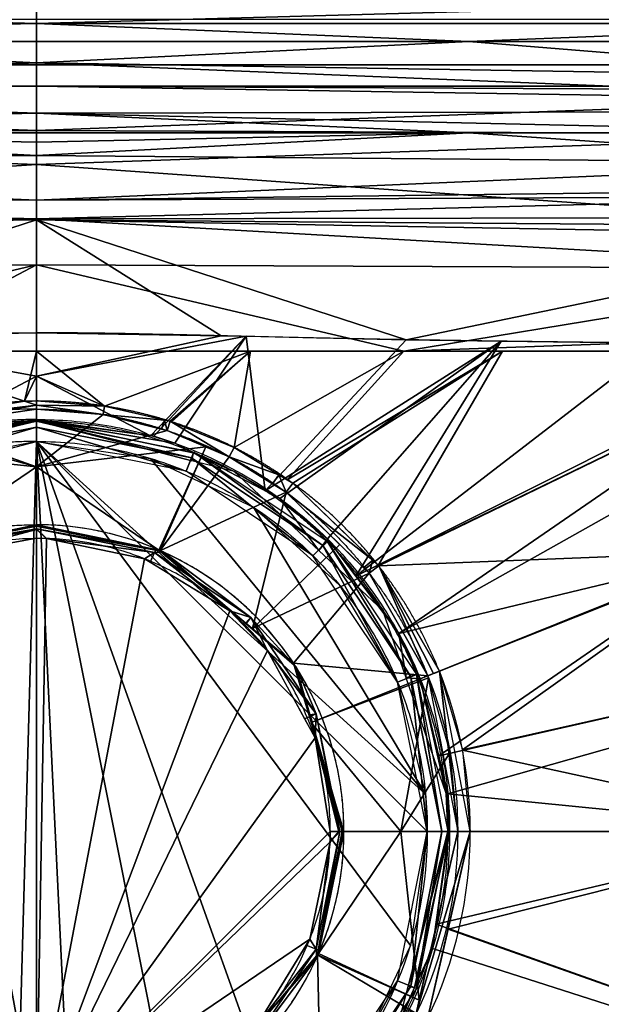
# Model space of a CAD drawing. Units: millimetres. Extents: x -297 to 297, y -365 to 271.
# Drawn here: x -2 to 83, y -25 to 119 of the extents above; entities that cross this region are included whole.
import ezdxf

# ---------------------------------------------------------------- set-up
doc = ezdxf.new("R2010")
doc.units = ezdxf.units.MM
doc.layers.add('1', color=7, linetype='CONTINUOUS')

msp = doc.modelspace()

# ---------------------------------------------------------------- linework, layer by layer
at = {"layer": '1', "color": 252, "linetype": 'Continuous'}
msp.add_line((0, 57.18, -205.18), (0, -57.18, -205.18), dxfattribs=at)
for points, degree in [([(0, 121.94, -30.55), (0, 119.29, -67.66), (0, 117.25, -104.81), (0, 115.83, -141.98)], 3), ([(0, 115.83, -141.98), (-126.71, 115.83, -141.98)], 1), ([(-225.56, 109.28, -20.05), (-150.38, 109.28, -20.05), (-75.19, 109.28, -20.05), (0, 109.28, -20.05)], 3), ([(225.56, 109.28, -20.05), (0, 109.28, -20.05)], 1), ([(0, 102.44, -141.47), (0, 104, -100.96), (0, 106.28, -60.48), (0, 109.28, -20.05)], 3), ([(-126.71, 102.44, -141.47), (0, 102.44, -141.47)], 1), ([(126.71, 102.44, -141.47), (101.36, 102.44, -141.47), (76.02, 102.44, -141.47), (50.68, 102.44, -141.47), (25.34, 102.44, -141.47), (0, 102.44, -141.47)], 5), ([(0, 73.12, -196.56), (0, 68.88, -197.44), (0, 64.64, -198.31), (0, 60.4, -199.19)], 3), ([(-53.85, 70.42, -182.5), (-40.84, 70.42, -182.82), (-28.68, 70.42, -183.11), (-17.99, 70.42, -183.32), (-8.69, 70.42, -183.43), (0, 70.42, -183.43)], 5), ([(53.85, 70.42, -182.49), (49.22, 70.42, -182.61), (40.16, 70.42, -182.83), (26.8, 70.42, -183.13), (13.6, 70.42, -183.37), (4.67, 70.42, -183.43), (0, 70.42, -183.43)], 3), ([(0, 63.11, -184.94), (0, 65.55, -184.44), (0, 67.98, -183.93), (0, 70.42, -183.43)], 3), ([(127.76, 70.42, -180.57), (121.4, 70.42, -180.74), (108.69, 70.42, -181.08), (89.83, 70.42, -181.57), (71.41, 70.42, -182.05), (59.6, 70.42, -182.35), (53.85, 70.42, -182.49)], 3), ([(-19.6, 60.13, -184.96), (-16.52, 61.1, -184.95), (-10.13, 62.59, -184.94), (-3.4, 63.11, -184.94), (0, 63.11, -184.94)], 3), ([(19.6, 60.13, -184.96), (15.85, 61.31, -184.95), (12, 62.21, -184.95), (8.06, 62.81, -184.94), (4.05, 63.11, -184.94), (0, 63.11, -184.94)], 5), ([(0, 61.92, -185.39), (0, 62.29, -185.18), (0, 62.69, -185.03), (0, 63.11, -184.94)], 3), ([(0, 61.92, -185.39), (-3.32, 61.92, -185.39), (-9.87, 61.36, -185.41), (-16.13, 59.79, -185.44), (-19.15, 58.78, -185.45)], 3), ([(0, 61.92, -185.39), (3.97, 61.92, -185.39), (7.9, 61.58, -185.4), (11.75, 60.94, -185.42), (15.5, 60, -185.44), (19.15, 58.79, -185.45)], 5), ([(0, 44.98, -195.18), (0, 61.92, -185.39)], 1), ([(0, 60.17, -202.39), (-10.52, 60.17, -202.39), (-21.05, 58.11, -202.39), (-31.1, 53.99, -202.39), (-40.24, 47.92, -202.39), (-48.02, 40.16, -202.39), (-54.09, 31.04, -202.39), (-58.22, 21, -202.39), (-60.29, 10.5, -202.39), (-60.29, 0, -202.39)], 9), ([(0, 60.4, -199.19), (1.74, 60.4, -199.19), (5.19, 60.25, -199.15), (10.32, 59.6, -199.05), (15.38, 58.51, -198.94), (18.68, 57.49, -198.88), (20.31, 56.92, -198.86)], 3), ([(0, 60.4, -199.19), (0, 60.17, -202.39)], 1), ([(0, 60.17, -202.39), (10.52, 60.17, -202.39), (21.05, 58.11, -202.39), (31.1, 53.99, -202.39), (40.24, 47.92, -202.39), (48.02, 40.16, -202.39), (54.09, 31.04, -202.39), (58.22, 21, -202.39), (60.29, 10.5, -202.39), (60.29, 0, -202.39)], 9), ([(0, 60.17, -202.39), (0, 60.13, -203), (0, 59.94, -203.6), (0, 59.61, -204.16), (0, 59.14, -204.64), (0, 58.54, -204.99), (0, 57.87, -205.18), (0, 57.18, -205.18)], 7), ([(37.59, 51.06, -185), (34.32, 53.44, -184.99), (30.86, 55.55, -184.98), (27.24, 57.37, -184.98), (23.48, 58.9, -184.97), (19.6, 60.13, -184.96)], 5), ([(19.15, 58.79, -185.45), (22.92, 57.53, -185.47), (26.58, 55.98, -185.49), (30.09, 54.15, -185.5), (33.44, 52.06, -185.51), (36.6, 49.73, -185.52)], 5), ([(147.69, 59.1, -193.96), (117.24, 46.93, -195.39), (86.75, 34.69, -197.05), (56.26, 22.37, -198.59)], 3), ([(147.27, 58.6, -180.57), (117.86, 46.9, -181.95), (88.45, 35.2, -183.54), (59.05, 23.5, -185.02)], 3), ([(0, 57.18, -205.18), (-10, 57.18, -205.18), (-20, 55.22, -205.18), (-29.56, 51.3, -205.18), (-38.24, 45.54, -205.18), (-45.63, 38.16, -205.18), (-51.4, 29.5, -205.18), (-55.33, 19.96, -205.18), (-57.29, 9.98, -205.18), (-57.29, 0, -205.18)], 9), ([(0, 57.18, -205.18), (3.75, 57.18, -205.18), (11.24, 56.44, -205.18), (22.05, 53.18, -205.18), (32.01, 47.86, -205.18), (40.76, 40.72, -205.18), (47.93, 31.99, -205.18), (53.27, 22.04, -205.18), (56.55, 11.24, -205.18), (57.29, 3.75, -205.18), (57.29, 0, -205.18)], 3), ([(20.31, 56.92, -198.86), (24.48, 55.44, -198.79), (32.5, 51.56, -198.7), (39.5, 46.02, -198.66), (42.65, 42.9, -198.64)], 3), ([(59.05, 23.5, -185.02), (56.35, 30.25, -185.02), (52.74, 36.46, -185.02), (48.33, 42.07, -185.01), (43.24, 46.96, -185.01), (37.59, 51.06, -185)], 5), ([(36.6, 49.73, -185.52), (42.07, 45.69, -185.53), (46.98, 40.9, -185.54), (51.25, 35.45, -185.55), (54.75, 29.39, -185.55), (57.36, 22.83, -185.56)], 5), ([(-45.07, 0, -195.18), (-45.07, 9.53, -195.18), (-42.71, 19.19, -195.18), (-37.88, 28.29, -195.18), (-30.68, 36.11, -195.18), (-21.48, 41.89, -195.18), (-10.94, 44.98, -195.18), (0, 44.98, -195.18)], 7), ([(-45.07, 0, -198.18), (-45.07, 9.53, -198.18), (-42.71, 19.19, -198.18), (-37.88, 28.29, -198.18), (-30.68, 36.11, -198.18), (-21.48, 41.89, -198.18), (-10.94, 44.98, -198.18), (0, 44.98, -198.18)], 7), ([(45.07, 0, -195.18), (45.07, 9.53, -195.18), (42.71, 19.19, -195.18), (37.88, 28.29, -195.18), (30.68, 36.11, -195.18), (21.48, 41.89, -195.18), (10.94, 44.98, -195.18), (0, 44.98, -195.18)], 7), ([(45.07, 0, -198.18), (45.07, 24.83, -198.18), (24.87, 44.98, -198.18), (0, 44.98, -198.18)], 3), ([(0, 42.98, -200.18), (0, 44.09, -200.18), (0, 44.98, -199.28), (0, 44.98, -198.18)], 3), ([(0, 44.98, -198.18), (0, 44.98, -195.18)], 1), ([(-28.34, 32.35, -200.18), (-20.77, 38.97, -200.18), (-10.85, 42.98, -200.18), (0, 42.98, -200.18)], 3), ([(28.34, 32.35, -200.18), (26.4, 34.05, -200.18), (22.21, 37.09, -200.18), (15.22, 40.47, -200.18), (7.74, 42.53, -200.18), (2.58, 42.98, -200.18), (0, 42.98, -200.18)], 3), ([(0, -42.98, -200.18), (0, -14.33, -200.18), (0, 14.33, -200.18), (0, 42.98, -200.18)], 3), ([(42.65, 42.9, -198.64), (45.59, 39.99, -198.62), (50.87, 33.57, -198.6), (54.72, 26.21, -198.59), (56.26, 22.37, -198.59)], 3), ([(43.07, 0, -200.18), (43.07, 1.53, -200.18), (42.91, 4.58, -200.18), (42.19, 9.11, -200.18), (40.98, 13.54, -200.18), (39.29, 17.81, -200.18), (37.17, 21.88, -200.18), (34.63, 25.7, -200.18), (31.69, 29.22, -200.18), (29.49, 31.35, -200.18), (28.34, 32.35, -200.18)], 3), ([(57.36, 22.83, -185.56), (57.88, 23.03, -185.24), (58.46, 23.26, -185.05), (59.05, 23.5, -185.02)], 3), ([(63.58, 0, -185.03), (63.58, 8.03, -185.03), (62.04, 16.04, -185.03), (59.05, 23.5, -185.02)], 3), ([(56.26, 22.37, -198.59), (57.67, 18.82, -198.58), (59.83, 11.46, -198.57), (60.56, 3.82, -198.57), (60.56, 0, -198.57)], 3), ([(57.36, 22.83, -185.56), (60.25, 15.58, -185.56), (61.75, 7.8, -185.56), (61.75, 0, -185.56)], 3), ([(-60.29, 0, -202.39), (-60.29, -10.5, -202.39), (-58.22, -21, -202.39), (-54.09, -31.04, -202.39), (-48.02, -40.16, -202.39), (-40.24, -47.92, -202.39), (-31.1, -53.99, -202.39), (-21.05, -58.11, -202.39), (-10.52, -60.17, -202.39), (0, -60.17, -202.39)], 9), ([(-57.29, 0, -205.18), (-57.29, -9.98, -205.18), (-55.33, -19.96, -205.18), (-51.4, -29.5, -205.18), (-45.63, -38.16, -205.18), (-38.24, -45.54, -205.18), (-29.56, -51.3, -205.18), (-20, -55.22, -205.18), (-10, -57.18, -205.18), (0, -57.18, -205.18)], 9), ([(0, -44.98, -195.18), (-2.79, -44.98, -195.18), (-8.38, -44.47, -195.18), (-16.58, -42.12, -195.18), (-24.29, -38.22, -195.18), (-31.2, -32.85, -195.18), (-37.04, -26.14, -195.18), (-41.53, -18.26, -195.18), (-44.39, -9.47, -195.18), (-45.07, -3.19, -195.18), (-45.07, 0, -195.18)], 3), ([(0, -44.98, -198.18), (-9.55, -44.98, -198.18), (-19.22, -42.63, -198.18), (-28.35, -37.81, -198.18), (-36.18, -30.62, -198.18), (-41.97, -21.44, -198.18), (-45.07, -10.92, -198.18), (-45.07, 0, -198.18)], 7), ([(60.29, 0, -202.39), (60.29, -10.5, -202.39), (58.22, -21, -202.39), (54.09, -31.04, -202.39), (48.02, -40.16, -202.39), (40.24, -47.92, -202.39), (31.1, -53.99, -202.39), (21.05, -58.11, -202.39), (10.52, -60.17, -202.39), (0, -60.17, -202.39)], 9), ([(0, -44.98, -195.18), (9.55, -44.98, -195.18), (19.22, -42.63, -195.18), (28.35, -37.81, -195.18), (36.18, -30.62, -195.18), (41.97, -21.44, -195.18), (45.07, -10.92, -195.18), (45.07, 0, -195.18)], 7), ([(0, -44.98, -198.18), (24.87, -44.98, -198.18), (45.07, -24.82, -198.18), (45.07, 0, -198.18)], 3), ([(60.56, 0, -198.57), (60.56, -4.51, -198.57), (59.54, -13.52, -198.57), (55.05, -26.37, -198.56), (47.82, -37.91, -198.55), (41.41, -44.34, -198.54), (37.88, -47.15, -198.54)], 3), ([(61.75, 0, -185.56), (61.75, -18.68, -185.56), (53.21, -36.38, -185.57), (38.61, -48.06, -185.58)], 3), ([(39.79, -49.53, -185.04), (54.83, -37.49, -185.04), (63.58, -19.24, -185.03), (63.58, 0, -185.03)], 3), ([(43.07, 0, -200.18), (44.17, 0, -200.18), (45.07, 0, -199.28), (45.07, 0, -198.18)], 3), ([(61.75, 0, -185.56), (45.07, 0, -195.18)], 1), ([(45.07, 0, -195.18), (45.07, 0, -198.18)], 1), ([(60.29, 0, -202.39), (60.56, 0, -198.57)], 1), ([(60.56, 0, -198.57), (97.46, 0, -197.04), (134.37, 0, -195.5), (171.28, 0, -193.96)], 3), ([(63.58, 0, -185.03), (62.94, 0, -185.06), (62.31, 0, -185.24), (61.75, 0, -185.56)], 3), ([(170.72, 0, -180.57), (135.01, 0, -182.06), (99.29, 0, -183.54), (63.58, 0, -185.03)], 3), ([(32.42, -28.29, -200.18), (34.11, -26.35, -200.18), (37.16, -22.18, -200.18), (40.55, -15.2, -200.18), (42.61, -7.72, -200.18), (43.07, -2.57, -200.18), (43.07, 0, -200.18)], 3)]:
    msp.add_open_spline(points, degree=degree, dxfattribs=at)
for points, degree, knots in [([(0, 109.28, -20.05), (0, 109.66, -14.92), (0, 113.86, -10.91), (0, 119, -10.79), (0, 119, -10.79), (0, 119, -10.79)], 3, [0, 0, 0, 0, 0.999982, 0.999982, 1, 1, 1, 1]), ([(0, 115.83, -141.98), (5.28, 115.83, -141.98), (13.2, 115.83, -141.98), (23.76, 115.83, -141.98), (31.68, 115.83, -141.98), (39.6, 115.83, -141.98), (50.15, 115.83, -141.98), (63.35, 115.83, -141.98), (79.19, 115.83, -141.98), (95.03, 115.83, -141.98), (108.23, 115.83, -141.98), (117.47, 115.83, -141.98), (122.09, 115.83, -141.98), (124.4, 115.83, -141.98), (125.72, 115.83, -141.98), (126.38, 115.83, -141.98), (126.71, 115.83, -141.98)], 3, [0, 0, 0, 0, 0.125, 0.1875, 0.25, 0.3125, 0.375, 0.5, 0.625, 0.75, 0.875, 0.9375, 0.96875, 0.984375, 0.992188, 1, 1, 1, 1]), ([(0, 73.12, -196.56), (0, 76.18, -195.93), (0, 82.18, -194.12), (0, 90.56, -189.83), (0, 98.02, -184.11), (0, 104.34, -177.14), (0, 109.33, -169.17), (0, 112.91, -160.47), (0, 115.1, -151.33), (0, 115.71, -145.1), (0, 115.83, -141.98)], 3, [0, 0, 0, 0, 0.125, 0.25, 0.375001, 0.500001, 0.625001, 0.750001, 0.875002, 1, 1, 1, 1]), ([(0, 70.42, -183.43), (0, 70.42, -183.43), (0, 70.42, -183.43), (0, 70.42, -183.43), (0, 85.47, -180.33), (0, 96.07, -170.62), (0, 101.85, -156.83), (0, 102.44, -141.47)], 4, [0, 0, 0, 0, 0, 0, 0, 0, 1, 1, 1, 1, 1]), ([(-54.18, 72.08, -195.79), (-49.51, 72.17, -195.89), (-42.44, 72.3, -196.05), (-33.19, 72.52, -196.23), (-26.37, 72.68, -196.35), (-19.7, 72.84, -196.44), (-13.14, 72.99, -196.51), (-6.63, 73.09, -196.55), (-2.24, 73.12, -196.56), (0, 73.12, -196.56)], 3, [0, 0, 0, 0, 0.25, 0.375, 0.5, 0.625, 0.75, 0.875, 1, 1, 1, 1]), ([(54.18, 72.09, -195.79), (52.13, 72.12, -195.84), (47.42, 72.21, -195.94), (40.04, 72.36, -196.1), (32.03, 72.54, -196.25), (24.03, 72.74, -196.38), (13.35, 72.99, -196.52), (5.34, 73.12, -196.56), (0, 73.12, -196.56)], 3, [0, 0, 0, 0, 0.113187, 0.260989, 0.408791, 0.556593, 0.704396, 1, 1, 1, 1]), ([(128.12, 71.25, -193.95), (127.79, 71.25, -193.96), (127.12, 71.26, -193.97), (125.78, 71.27, -194.01), (123.45, 71.29, -194.07), (118.78, 71.32, -194.19), (109.44, 71.4, -194.44), (96.09, 71.53, -194.78), (80.08, 71.7, -195.18), (66.1, 71.89, -195.51), (57.47, 72.03, -195.72), (54.18, 72.09, -195.79)], 3, [0, 0, 0, 0, 0.013537, 0.027073, 0.054147, 0.108293, 0.216586, 0.433172, 0.649758, 0.866345, 1, 1, 1, 1]), ([(0, 60.4, -199.19), (-0.83, 60.4, -199.19), (-2.45, 60.36, -199.18), (-4.86, 60.22, -199.15), (-7.31, 59.98, -199.11), (-9.81, 59.62, -199.06), (-12.37, 59.15, -199), (-15.84, 58.36, -198.93), (-18.5, 57.56, -198.89), (-20.31, 56.92, -198.86)], 3, [0, 0, 0, 0, 0.125, 0.25, 0.375, 0.5, 0.625, 0.75, 1, 1, 1, 1]), ([(57.29, 0, -205.18), (57.3, -7.49, -205.18), (54.31, -22.48, -205.18), (43.67, -38.34, -205.18), (32.01, -47.86, -205.18), (22.05, -53.18, -205.18), (11.24, -56.44, -205.18), (3.75, -57.18, -205.18), (0, -57.18, -205.18)], 3, [0, 0, 0, 0, 0.25, 0.5, 0.625, 0.75, 0.875, 1, 1, 1, 1])]:
    msp.add_open_spline(points, degree=degree, knots=knots, dxfattribs=at)
msp.add_rational_spline([(57.29, 0, -205.18), (58.96, 0, -205.18), (60.17, 0, -204.05), (60.29, 0, -202.39)], [1, 0.820899652416, 0.820899652416, 1], degree=3, dxfattribs=at)
at = {"layer": '1', "color": 163, "linetype": 'Continuous'}
msp.add_point((0, 0), dxfattribs=at)
at = {"layer": '1', "color": 252, "linetype": 'Continuous'}
for points in [[(0, 118.43, -86.24), (-129.22, 118.88, -86.27), (-123.74, 121.94, -30.55)], [(-123.74, 121.94, -30.55), (0, 121.94, -30.55), (0, 118.43, -86.24)], [(0, 118.43, -86.24), (0, 121.94, -30.55), (123.74, 121.94, -30.55)], [(123.74, 121.94, -30.55), (129.45, 118.43, -86.22), (0, 118.43, -86.24)], [(-225.56, 112.41, -13.49), (0, 112.41, -13.49), (0, 119.01, -10.79), (-225.56, 119.01, -10.79)], [(-126.71, 115.83, -141.98), (-129.22, 118.88, -86.27), (0, 118.43, -86.24)], [(0, 118.43, -86.24), (0, 115.83, -141.98), (-126.71, 115.83, -141.98)], [(225.56, 119.01, -10.79), (0, 119.01, -10.79), (0, 112.41, -13.49), (225.56, 112.41, -13.49)], [(63.35, 115.83, -141.98), (0, 118.43, -86.24), (129.45, 118.43, -86.24)], [(63.35, 115.83, -141.98), (0, 115.83, -141.98), (0, 118.43, -86.24)], [(129.45, 118.43, -86.22), (129.45, 118.43, -86.24), (0, 118.43, -86.24)], [(129.45, 118.43, -86.24), (93.76, 115.83, -141.98), (63.35, 115.83, -141.98)], [(-63.35, 115.83, -141.98), (0, 112.66, -160.39), (-127.17, 110.61, -159.81)], [(-63.35, 115.83, -141.98), (0, 115.83, -141.98), (0, 112.69, -160.34)], [(0, 112.69, -160.34), (0, 112.66, -160.39), (-63.35, 115.83, -141.98)], [(127.17, 110.62, -159.81), (0, 112.66, -160.39), (63.35, 115.83, -141.98)], [(63.35, 115.83, -141.98), (0, 112.66, -160.39), (0, 112.69, -160.34)], [(0, 112.69, -160.34), (0, 115.83, -141.98), (63.35, 115.83, -141.98)], [(63.35, 115.83, -141.98), (93.76, 115.83, -141.98), (127.17, 110.62, -159.81)], [(0, 112.66, -160.39), (0, 102.74, -176.1), (-127.44, 107.47, -170.56)], [(-127.44, 107.47, -170.56), (-127.17, 110.61, -159.81), (0, 112.66, -160.39)], [(0, 112.66, -160.39), (127.17, 110.62, -159.81), (127.44, 107.5, -170.5)], [(127.44, 107.5, -170.5), (0, 102.74, -176.1), (0, 112.66, -160.39)], [(-225.56, 109.28, -20.05), (0, 109.28, -20.05), (0, 112.41, -13.49), (-225.56, 112.41, -13.49)], [(225.56, 112.41, -13.49), (0, 112.41, -13.49), (0, 109.28, -20.05), (225.56, 109.28, -20.05)], [(-112.78, 109.28, -20.05), (-220.34, 105.32, -80.68), (0, 105.32, -80.73)], [(0, 105.32, -80.73), (0, 109.28, -20.05), (-112.78, 109.28, -20.05)], [(0, 109.28, -20.05), (0, 105.32, -80.73), (220.79, 105.72, -80.75)], [(220.79, 105.72, -80.75), (224.13, 108.18, -35.3), (0, 109.28, -20.05)], [(224.13, 108.18, -35.3), (225.56, 109.28, -20.05), (0, 109.28, -20.05)], [(0, 102.74, -176.1), (-127.58, 102.31, -175.65), (-127.44, 107.47, -170.56)], [(127.44, 107.5, -170.5), (127.58, 102.21, -175.5), (0, 102.74, -176.1)], [(126.71, 102.44, -141.47), (220.79, 105.72, -80.75), (0, 105.32, -80.73)], [(-220.34, 105.32, -80.68), (-220.33, 105.32, -80.73), (0, 105.32, -80.73)], [(0, 105.32, -80.73), (-220.33, 105.32, -80.73), (-126.71, 102.44, -141.47)], [(-126.71, 102.44, -141.47), (0, 102.44, -141.47), (0, 105.32, -80.73)], [(0, 105.32, -80.73), (63.35, 102.44, -141.47), (126.71, 102.44, -141.47)], [(0, 105.32, -80.73), (0, 102.44, -141.47), (63.35, 102.44, -141.47)], [(-127.58, 102.31, -175.65), (0, 102.74, -176.1), (0, 97.77, -183.96)], [(0, 97.77, -183.96), (0, 102.74, -176.1), (127.58, 102.21, -175.5)], [(-127.92, 89.27, -188.5), (-127.58, 102.31, -175.65), (0, 97.77, -183.96)], [(-127.06, 98.01, -154.76), (0, 99.11, -155.65), (-63.35, 102.44, -141.47)], [(-63.35, 102.44, -141.47), (0, 99.11, -155.65), (0, 101.06, -151.97)], [(0, 101.06, -151.97), (0, 102.44, -141.47), (-63.35, 102.44, -141.47)], [(63.35, 102.44, -141.47), (0, 102.44, -141.47), (0, 101.06, -151.97)], [(63.35, 102.44, -141.47), (0, 99.11, -155.65), (127.06, 98.01, -154.76)], [(0, 101.06, -151.97), (0, 99.11, -155.65), (63.35, 102.44, -141.47)], [(0, 97.77, -183.96), (127.58, 102.21, -175.5), (127.92, 88.7, -188.27)], [(127.06, 98.01, -154.76), (126.71, 102.44, -141.47), (63.35, 102.44, -141.47)], [(0, 92.54, -167.98), (0, 99.11, -155.65), (-127.06, 98.01, -154.76)], [(127.06, 98.01, -154.76), (0, 99.11, -155.65), (0, 92.54, -167.98)], [(0, 97.77, -183.96), (0, 89.65, -188.11), (-127.92, 89.27, -188.5)], [(-127.06, 98.01, -154.76), (-127.38, 94.16, -166.32), (0, 92.54, -167.98)], [(0, 92.54, -167.98), (127.38, 94.16, -166.32), (127.06, 98.01, -154.76)], [(127.92, 88.7, -188.27), (0, 89.65, -188.11), (0, 97.77, -183.96)], [(-127.38, 94.16, -166.32), (-127.41, 93.12, -167.57), (0, 92.54, -167.98)], [(0, 92.54, -167.98), (127.41, 93.12, -167.57), (127.38, 94.16, -166.32)], [(-127.41, 93.12, -167.57), (-127.51, 90.03, -171.28), (0, 89.83, -173.08)], [(0, 89.83, -173.08), (0, 92.54, -167.98), (-127.41, 93.12, -167.57)], [(0, 89.83, -173.08), (127.51, 90.03, -171.28), (127.41, 93.12, -167.57)], [(127.41, 93.12, -167.57), (0, 92.54, -167.98), (0, 89.83, -173.08)], [(0, 89.65, -188.11), (-127.93, 89.03, -188.58), (-127.92, 89.27, -188.5)], [(-127.93, 89.03, -188.58), (0, 89.65, -188.11), (-54.18, 72.09, -195.79)], [(0, 89.83, -173.08), (-127.51, 90.03, -171.28), (-127.62, 82.53, -175.26)], [(-127.62, 82.53, -175.26), (0, 83.07, -176.68), (0, 89.83, -173.08)], [(0, 89.65, -188.11), (0, 73.12, -196.56), (-54.18, 72.09, -195.79)], [(127.62, 82.53, -175.26), (127.51, 90.03, -171.28), (0, 89.83, -173.08)], [(0, 89.83, -173.08), (0, 83.07, -176.68), (127.62, 82.53, -175.26)], [(54.18, 72.09, -195.79), (0, 89.65, -188.11), (127.95, 87.36, -189.52)], [(0, 89.65, -188.11), (127.92, 88.7, -188.27), (127.95, 87.36, -189.52)], [(54.18, 72.09, -195.79), (27.09, 72.67, -196.33), (0, 89.65, -188.11)], [(27.09, 72.67, -196.33), (0, 73.12, -196.56), (0, 89.65, -188.11)], [(127.95, 87.36, -189.52), (91.15, 71.58, -194.9), (54.18, 72.09, -195.79)], [(-53.85, 70.42, -182.5), (0, 83.07, -176.68), (-127.62, 82.53, -175.26)], [(0, 83.07, -176.68), (-53.85, 70.42, -182.5), (-24, 70.42, -183.17)], [(-24, 70.42, -183.17), (0, 70.42, -183.43), (0, 83.07, -176.68)], [(127.62, 82.53, -175.26), (0, 83.07, -176.68), (53.85, 70.42, -182.5)], [(0, 83.07, -176.68), (0, 70.42, -183.43), (53.85, 70.42, -182.5)], [(53.85, 70.42, -182.5), (127.75, 73.04, -180.29), (127.62, 82.53, -175.26)], [(-31.63, 72.52, -196.11), (0, 73.12, -196.56), (0, 66.76, -197.87)], [(-16.69, 57.9, -198.92), (-31.63, 72.52, -196.11), (0, 66.76, -197.87)], [(0, 66.76, -197.87), (0, 73.12, -196.56), (27.09, 72.67, -196.33)], [(27.09, 72.67, -196.33), (30.76, 72.59, -196.26), (0, 66.76, -197.87)], [(0, 66.76, -197.87), (30.76, 72.59, -196.26), (16.7, 58, -198.92)], [(17.19, 57.93, -198.91), (16.7, 58, -198.92), (30.76, 72.59, -196.26)], [(30.76, 72.59, -196.26), (20.31, 56.92, -198.86), (17.19, 57.93, -198.91)], [(33.53, 49.96, -198.71), (20.31, 56.92, -198.86), (30.76, 72.59, -196.26)], [(30.76, 72.59, -196.26), (54.18, 72.08, -195.79), (33.53, 49.96, -198.71)], [(53.85, 70.42, -182.5), (127.76, 70.42, -180.57), (127.75, 73.04, -180.29)], [(54.18, 72.08, -195.79), (68.1, 71.9, -195.45), (33.53, 49.96, -198.71)], [(35.68, 48.82, -198.68), (33.53, 49.96, -198.71), (68.1, 71.9, -195.45)], [(42.65, 42.9, -198.64), (35.68, 48.82, -198.68), (68.1, 71.9, -195.45)], [(46.79, 37.41, -198.62), (42.65, 42.9, -198.64), (68.1, 71.9, -195.45)], [(68.1, 71.9, -195.45), (91.15, 71.58, -194.9), (46.79, 37.41, -198.62)], [(91.15, 71.58, -194.9), (114.65, 71.37, -194.29), (46.79, 37.41, -198.62)], [(53.11, 29.04, -198.6), (46.79, 37.41, -198.62), (114.65, 71.37, -194.29)], [(114.65, 71.37, -194.29), (128.12, 71.25, -193.94), (53.11, 29.04, -198.6)], [(53.11, 29.04, -198.6), (128.12, 71.25, -193.94), (101.99, 40.79, -196.23)], [(-24, 70.42, -183.17), (-19.6, 60.13, -184.96), (-1.75, 63.09, -184.94)], [(-1.75, 63.09, -184.94), (0, 70.42, -183.43), (-24, 70.42, -183.17)], [(0, 66.76, -184.19), (0, 70.42, -183.43), (-1.75, 63.09, -184.94)], [(31.38, 70.42, -182.88), (0, 70.42, -183.43), (9.99, 62.36, -184.95)], [(9.99, 62.36, -184.95), (0, 70.42, -183.43), (0, 66.76, -184.19)], [(9.99, 62.36, -184.95), (19.6, 60.13, -184.96), (31.38, 70.42, -182.88)], [(19.6, 60.13, -184.96), (19.78, 60.05, -184.96), (31.38, 70.42, -182.88)], [(31.38, 70.42, -182.88), (19.78, 60.05, -184.96), (28.98, 56.31, -184.98)], [(53.85, 70.42, -182.49), (31.38, 70.42, -182.88), (28.98, 56.31, -184.98)], [(28.98, 56.31, -184.98), (36.77, 51.57, -184.99), (53.85, 70.42, -182.49)], [(68.31, 70.42, -182.12), (36.77, 51.57, -184.99), (37.59, 51.06, -185)], [(36.77, 51.57, -184.99), (68.31, 70.42, -182.12), (53.85, 70.42, -182.49)], [(68.31, 70.42, -182.12), (37.59, 51.06, -185), (50.1, 39, -185.02)], [(115.01, 70.42, -180.9), (50.1, 39, -185.02), (50.16, 38.94, -185.02)], [(50.1, 39, -185.02), (115.01, 70.42, -180.9), (68.31, 70.42, -182.12)], [(50.16, 38.94, -185.02), (103.16, 41.05, -182.76), (115.01, 70.42, -180.9)], [(0, 66.76, -197.87), (0, 60.4, -199.19), (-16.69, 57.9, -198.92)], [(-1.75, 63.09, -184.94), (0, 63.11, -184.94), (0, 66.76, -184.19)], [(16.7, 58, -198.92), (0, 60.4, -199.19), (0, 66.76, -197.87)], [(0, 66.76, -184.19), (0, 63.11, -184.94), (9.99, 62.36, -184.95)], [(-1.75, 63.09, -184.94), (-18.77, 60.27, -184.96), (0, 62.5, -185.12)], [(0, 62.5, -185.12), (-18.77, 60.27, -184.96), (-16.94, 59.48, -185.44)], [(-16.94, 59.48, -185.44), (0, 61.92, -185.39), (0, 62.5, -185.12)], [(0, 62.5, -185.12), (0, 63.11, -184.94), (-1.75, 63.09, -184.94)], [(9.99, 62.36, -184.95), (0, 63.11, -184.94), (0, 62.5, -185.12)], [(0, 62.5, -185.12), (0, 61.92, -185.39), (9.78, 61.11, -185.41)], [(9.78, 61.11, -185.41), (9.99, 62.36, -184.95), (0, 62.5, -185.12)], [(18.77, 60.32, -184.96), (9.99, 62.36, -184.95), (9.78, 61.11, -185.41)], [(0, 53.45, -190.29), (0, 61.92, -185.39), (-16.94, 59.48, -185.44)], [(9.78, 61.11, -185.41), (0, 61.92, -185.39), (0, 53.45, -190.29)], [(0, 53.45, -190.29), (19.15, 58.78, -185.45), (9.78, 61.11, -185.41)], [(9.78, 61.11, -185.41), (18.34, 58.99, -185.45), (18.77, 60.32, -184.96)], [(-22.73, 54.77, -204.32), (-23.07, 55.59, -202.39), (0, 60.17, -202.39)], [(-22.76, 54.36, -202.39), (-23, 55.5, -198.83), (0, 60.28, -200.79)], [(0, 60.28, -200.79), (-23, 55.5, -198.83), (-20.31, 56.92, -198.86)], [(0, 60.28, -200.79), (0, 60.17, -202.39), (-22.76, 54.36, -202.39)], [(0, 60.17, -202.39), (0, 59.28, -204.32), (-22.73, 54.77, -204.32)], [(-21.93, 52.83, -205.18), (-22.73, 54.77, -204.32), (0, 59.28, -204.32)], [(0, 59.28, -204.32), (0, 57.18, -205.18), (-21.93, 52.83, -205.18)], [(-20.31, 56.92, -198.86), (-17.89, 57.72, -198.9), (0, 60.28, -200.79)], [(-16.94, 59.48, -185.44), (-19.15, 58.78, -185.45), (0, 53.45, -190.29)], [(-17.89, 57.72, -198.9), (0, 60.4, -199.19), (0, 60.28, -200.79)], [(0, 60.28, -200.79), (0, 60.4, -199.19), (17.19, 57.93, -198.91)], [(0, 60.28, -200.79), (17.19, 57.93, -198.91), (20.31, 56.92, -198.86)], [(22.76, 54.36, -202.39), (0, 60.17, -202.39), (0, 60.28, -200.79)], [(0, 60.28, -200.79), (23, 55.5, -198.83), (22.76, 54.36, -202.39)], [(20.31, 56.92, -198.86), (23, 55.5, -198.83), (0, 60.28, -200.79)], [(0, 60.17, -202.39), (23.07, 55.59, -202.39), (22.73, 54.77, -204.32)], [(22.73, 54.77, -204.32), (0, 59.28, -204.32), (0, 60.17, -202.39)], [(0, 59.28, -204.32), (22.73, 54.77, -204.32), (21.93, 52.83, -205.18)], [(21.93, 52.83, -205.18), (0, 57.18, -205.18), (0, 59.28, -204.32)], [(18.77, 60.32, -184.96), (18.34, 58.99, -185.45), (19.15, 58.79, -185.45)], [(19.15, 58.79, -185.45), (19.6, 60.13, -184.96), (18.77, 60.32, -184.96)], [(19.6, 60.13, -184.96), (19.15, 58.79, -185.45), (28.26, 54.93, -185.49)], [(28.26, 54.93, -185.49), (28.98, 56.31, -184.98), (19.6, 60.13, -184.96)], [(-19.15, 58.78, -185.45), (-24.67, 56.04, -185.47), (0, 53.45, -190.29)], [(0, 53.45, -190.29), (24.85, 56.37, -185.48), (19.15, 58.78, -185.45)], [(-28.17, 49.79, -205.18), (0, 57.18, -205.18), (-3.14, -57.1, -205.18)], [(0, 57.18, -205.18), (0, -57.18, -205.18), (-3.14, -57.1, -205.18)], [(0, 57.18, -205.18), (57.29, 0, -205.18), (54.8, -16.69, -205.18)], [(54.8, -16.69, -205.18), (47.64, -31.77, -205.18), (36.24, -44.29, -205.18), (0, 57.18, -205.18)], [(57.03, 5.46, -205.18), (0, 57.18, -205.18), (16.74, 54.69, -205.18)], [(36.24, -44.29, -205.18), (21.93, -52.83, -205.18), (0, 57.18, -205.18)], [(57.03, 5.46, -205.18), (57.29, 0, -205.18), (0, 57.18, -205.18)], [(21.93, -52.83, -205.18), (5.47, -56.92, -205.18), (0, 57.18, -205.18)], [(5.47, -56.92, -205.18), (0, -57.18, -205.18), (0, 57.18, -205.18)], [(17.94, 41.26, -195.18), (24.85, 56.37, -185.48), (0, 53.45, -190.29)], [(17.94, 41.26, -195.18), (18.11, 41.13, -195.18), (24.85, 56.37, -185.48)], [(28.26, 54.93, -185.49), (24.85, 56.37, -185.48), (18.11, 41.13, -195.18)], [(35.55, 52.31, -184.99), (28.98, 56.31, -184.98), (28.26, 54.93, -185.49)], [(0, 53.45, -190.29), (-24.67, 56.04, -185.47), (-17.94, 41.26, -195.18)], [(36.6, 49.73, -185.52), (28.26, 54.93, -185.49), (18.11, 41.13, -195.18)], [(42, 41.92, -204.32), (22.73, 54.77, -204.32), (23.07, 55.59, -202.39)], [(28.96, 52.78, -202.39), (22.76, 54.36, -202.39), (23, 55.5, -198.83)], [(28.96, 52.78, -202.39), (23, 55.5, -198.83), (35.68, 48.82, -198.68)], [(23.07, 55.59, -202.39), (42.63, 42.55, -202.39), (42, 41.92, -204.32)], [(28.26, 54.93, -185.49), (34.62, 50.96, -185.51), (35.55, 52.31, -184.99)], [(-17.94, 41.26, -195.18), (0, 44.98, -195.18), (0, 53.45, -190.29)], [(0, 53.45, -190.29), (0, 44.98, -195.18), (17.94, 41.26, -195.18)], [(57.03, 5.46, -205.18), (16.74, 54.69, -205.18), (31.83, 47.54, -205.18)], [(40.51, 40.43, -205.18), (21.93, 52.83, -205.18), (22.73, 54.77, -204.32)], [(22.73, 54.77, -204.32), (42, 41.92, -204.32), (40.51, 40.43, -205.18)], [(41.37, 41.2, -202.39), (28.96, 52.78, -202.39), (35.68, 48.82, -198.68)], [(35.55, 52.31, -184.99), (34.62, 50.96, -185.51), (36.6, 49.73, -185.52)], [(36.6, 49.73, -185.52), (37.59, 51.06, -185), (35.55, 52.31, -184.99)], [(49.3, 39.77, -185.01), (37.59, 51.06, -185), (36.6, 49.73, -185.52)], [(18.11, 41.13, -195.18), (31.66, 29.74, -195.18), (36.6, 49.73, -185.52)], [(31.66, 29.74, -195.18), (44.45, 42.07, -185.53), (36.6, 49.73, -185.52)], [(36.6, 49.73, -185.52), (47.93, 38.67, -185.54), (49.3, 39.77, -185.01)], [(35.68, 48.82, -198.68), (42.65, 42.9, -198.64), (41.37, 41.2, -202.39)], [(31.83, 47.54, -205.18), (44.38, 36.16, -205.18), (52.93, 21.88, -205.18), (57.03, 5.46, -205.18)], [(-17.94, 41.26, -195.18), (-17.94, 41.26, -198.18), (0, 44.98, -198.18), (0, 44.98, -195.18)], [(0, 44.75, -199.12), (0, 44.98, -198.18), (-17.52, 41.35, -198.18)], [(0, 44.38, -199.58), (0, 44.75, -199.12), (-17.52, 41.35, -198.18)], [(0, 44.98, -195.18), (0, 44.98, -198.18), (17.94, 41.26, -198.18), (17.94, 41.26, -195.18)], [(17.49, 41.22, -198.18), (0, 44.98, -198.18), (0, 44.75, -199.12)], [(17.49, 41.22, -198.18), (0, 44.75, -199.12), (0, 44.38, -199.58)], [(-17.52, 41.35, -198.18), (-17.31, 40.91, -199.59), (0, 44.38, -199.58)], [(0, 44.25, -199.73), (0, 44.38, -199.58), (-17.31, 40.91, -199.59)], [(0, 44.25, -199.73), (-17.31, 40.91, -199.59), (-15.4, 40.15, -200.18)], [(-15.4, 40.15, -200.18), (0, 42.98, -200.18), (0, 44.25, -199.73)], [(17.31, 40.91, -199.59), (0, 44.38, -199.58), (1.5, 42.96, -200.18)], [(1.5, 42.96, -200.18), (0, 44.38, -199.58), (0, 44.25, -199.73)], [(0, 44.38, -199.58), (17.31, 40.91, -199.59), (17.49, 41.22, -198.18)], [(0, 44.25, -199.73), (0, 42.98, -200.18), (1.5, 42.96, -200.18)], [(0, -42.98, -200.18), (0, 42.98, -200.18), (-15.4, 40.15, -200.18)], [(1.5, 42.96, -200.18), (0, 42.98, -200.18), (0, -42.98, -200.18)], [(15.83, 39.98, -200.18), (1.5, 42.96, -200.18), (0, -42.98, -200.18)], [(1.5, 42.96, -200.18), (15.83, 39.98, -200.18), (17.31, 40.91, -199.59)], [(48.76, 37.86, -185.54), (44.45, 42.07, -185.53), (31.66, 29.74, -195.18)], [(52.93, 21.88, -205.18), (40.51, 40.43, -205.18), (42, 41.92, -204.32)], [(42.65, 42.9, -198.64), (42.79, 42.71, -198.64), (41.37, 41.2, -202.39)], [(50.79, 32.42, -202.39), (41.37, 41.2, -202.39), (42.79, 42.71, -198.64)], [(54.87, 22.69, -204.32), (42, 41.92, -204.32), (42.63, 42.55, -202.39)], [(42, 41.92, -204.32), (54.87, 22.69, -204.32), (52.93, 21.88, -205.18)], [(42.63, 42.55, -202.39), (55.7, 23.03, -202.39), (54.87, 22.69, -204.32)], [(42.79, 42.71, -198.64), (53.11, 29.04, -198.6), (50.79, 32.42, -202.39)], [(15.83, 39.98, -200.18), (16.67, 39.47, -200.18), (17.31, 40.91, -199.59)], [(17.31, 40.91, -199.59), (16.67, 39.47, -200.18), (28.34, 32.35, -200.18)], [(18.58, 40.99, -198.18), (17.49, 41.22, -198.18), (17.31, 40.91, -199.59)], [(18.58, 40.99, -198.18), (17.31, 40.91, -199.59), (31.45, 31.39, -199.59)], [(28.34, 32.35, -200.18), (31.45, 31.39, -199.59), (17.31, 40.91, -199.59)], [(17.94, 41.26, -195.18), (17.94, 41.26, -198.18), (37.69, 24.67, -198.18), (37.69, 24.67, -195.18)], [(31.45, 31.39, -199.59), (30.7, 30.46, -198.18), (18.58, 40.99, -198.18)], [(50.16, 38.94, -185.02), (59.05, 23.5, -185.02), (103.16, 41.05, -182.76)], [(101.99, 40.79, -196.23), (56.26, 22.37, -198.59), (53.11, 29.04, -198.6)], [(58.96, 11.11, -198.58), (56.26, 22.37, -198.59), (101.99, 40.79, -196.23)], [(101.99, 40.79, -196.23), (165.06, 35.17, -193.96), (58.96, 11.11, -198.58)], [(103.16, 41.05, -182.76), (59.05, 23.5, -185.02), (62.44, 11.96, -185.03)], [(62.44, 11.96, -185.03), (164.54, 34.95, -180.57), (103.16, 41.05, -182.76)], [(-18.09, -39.01, -200.18), (0, -42.98, -200.18), (-15.4, 40.15, -200.18)], [(0, -42.98, -200.18), (28.34, 32.35, -200.18), (15.83, 39.98, -200.18)], [(49.3, 39.77, -185.01), (47.93, 38.67, -185.54), (48.76, 37.86, -185.54)], [(48.76, 37.86, -185.54), (50.16, 38.94, -185.02), (49.3, 39.77, -185.01)], [(31.66, 29.74, -195.18), (37.69, 24.67, -195.18), (48.76, 37.86, -185.54)], [(57.36, 22.83, -185.56), (48.76, 37.86, -185.54), (37.69, 24.67, -195.18)], [(50.16, 38.94, -185.02), (48.76, 37.86, -185.54), (57.36, 22.83, -185.56)], [(57.36, 22.83, -185.56), (58.18, 23.15, -185.18), (50.16, 38.94, -185.02)], [(58.18, 23.15, -185.18), (59.05, 23.5, -185.02), (50.16, 38.94, -185.02)], [(60.31, 5.5, -198.57), (58.96, 11.11, -198.58), (165.06, 35.17, -193.96)], [(60.31, 5.5, -198.57), (165.06, 35.17, -193.96), (115.92, 0, -196.27)], [(165.06, 35.17, -193.96), (165.06, 35.17, -193.96), (60.31, 5.5, -198.57)], [(117.15, 0, -182.8), (164.54, 34.95, -180.57), (62.44, 11.93, -185.03)], [(62.44, 11.96, -185.03), (62.44, 11.93, -185.03), (164.54, 34.95, -180.57)], [(33.89, 26.53, -200.18), (28.34, 32.35, -200.18), (0, -42.98, -200.18)], [(28.34, 32.35, -200.18), (30.33, 30.27, -200.18), (31.45, 31.39, -199.59)], [(54.2, 22.51, -202.39), (50.79, 32.42, -202.39), (53.11, 29.04, -198.6)], [(31.45, 31.39, -199.59), (30.33, 30.27, -200.18), (33.89, 26.53, -200.18)], [(38.1, 24.03, -198.18), (30.7, 30.46, -198.18), (31.45, 31.39, -199.59)], [(31.45, 31.39, -199.59), (40.99, 17.27, -199.59), (38.1, 24.03, -198.18)], [(40.99, 17.27, -199.59), (31.45, 31.39, -199.59), (33.89, 26.53, -200.18)], [(53.11, 29.04, -198.6), (55.91, 23.11, -198.59), (54.2, 22.51, -202.39)], [(40.83, 13.72, -200.18), (33.89, 26.53, -200.18), (0, -42.98, -200.18)], [(33.89, 26.53, -200.18), (39.31, 16.52, -200.18), (40.99, 17.27, -199.59)], [(37.69, 24.67, -195.18), (40.29, 15.97, -195.18), (57.36, 22.83, -185.56)], [(37.69, 24.67, -195.18), (37.69, 24.67, -198.18), (45.07, 0, -198.18), (45.07, 0, -195.18)], [(40.99, 17.27, -199.59), (40.11, 17.09, -198.18), (38.1, 24.03, -198.18)], [(54.2, 22.51, -202.39), (55.91, 23.11, -198.59), (56.26, 22.37, -198.59)], [(59.05, 23.5, -185.02), (57.36, 22.83, -185.56), (61.75, 0, -185.56)], [(61.75, 0, -185.56), (63.58, 0, -185.03), (59.05, 23.5, -185.02)], [(40.29, 15.97, -195.18), (57.44, 22.55, -185.56), (57.36, 22.83, -185.56)], [(53.41, 0, -190.37), (57.44, 22.55, -185.56), (40.29, 15.97, -195.18)], [(57.29, 0, -205.18), (52.93, 21.88, -205.18), (54.87, 22.69, -204.32)], [(60.64, 11.62, -185.56), (57.44, 22.55, -185.56), (53.41, 0, -190.37)], [(60.03, 5.56, -202.39), (54.2, 22.51, -202.39), (56.26, 22.37, -198.59)], [(59.4, 0, -204.32), (54.87, 22.69, -204.32), (55.7, 23.03, -202.39)], [(54.87, 22.69, -204.32), (59.4, 0, -204.32), (57.29, 0, -205.18)], [(55.7, 23.03, -202.39), (60.29, 0, -202.39), (59.4, 0, -204.32)], [(56.26, 22.37, -198.59), (60.31, 5.5, -198.57), (60.03, 5.56, -202.39)], [(40.99, 17.27, -199.59), (39.31, 16.52, -200.18), (40.83, 13.72, -200.18)], [(40.11, 17.09, -198.18), (40.99, 17.27, -199.59), (44.46, 0, -199.58)], [(44.46, 0, -199.58), (44.83, 0, -199.13), (40.11, 17.09, -198.18)], [(44.83, 0, -199.13), (45.07, 0, -198.18), (40.11, 17.09, -198.18)], [(40.29, 15.97, -195.18), (45.07, 0, -195.18), (53.41, 0, -190.37)], [(44.34, 0, -199.72), (40.99, 17.27, -199.59), (40.83, 13.72, -200.18)], [(44.34, 0, -199.72), (44.46, 0, -199.58), (40.99, 17.27, -199.59)], [(0, -42.98, -200.18), (43.07, 0, -200.18), (40.83, 13.72, -200.18)], [(40.83, 13.72, -200.18), (43.07, 0, -200.18), (44.34, 0, -199.72)], [(53.41, 0, -190.37), (61.75, 0, -185.56), (60.64, 11.62, -185.56)], [(62.44, 11.93, -185.03), (63.58, 0, -185.03), (117.15, 0, -182.8)], [(60.03, 5.56, -202.39), (60.31, 5.5, -198.57), (60.42, 0, -200.48)], [(60.42, 0, -200.48), (60.29, 0, -202.39), (60.03, 5.56, -202.39)], [(115.92, 0, -196.27), (60.56, 0, -198.57), (60.31, 5.5, -198.57)], [(60.31, 5.5, -198.57), (60.56, 0, -198.57), (60.42, 0, -200.48)], [(40.99, -17.27, -199.59), (44.46, 0, -199.58), (43.04, -1.51, -200.18)], [(44.46, 0, -199.58), (40.99, -17.27, -199.59), (41.31, -17.45, -198.18)], [(41.31, -17.45, -198.18), (44.83, 0, -199.13), (44.46, 0, -199.58)], [(41.31, -17.45, -198.18), (45.07, 0, -198.18), (44.83, 0, -199.13)], [(53.41, 0, -190.37), (45.07, 0, -195.18), (41.36, -17.88, -195.18)], [(41.36, -17.88, -195.18), (56.1, -24.71, -185.57), (53.41, 0, -190.37)], [(45.07, 0, -195.18), (45.07, 0, -198.18), (41.36, -17.88, -198.18), (41.36, -17.88, -195.18)], [(43.04, -1.51, -200.18), (44.46, 0, -199.58), (44.34, 0, -199.72)], [(44.34, 0, -199.72), (43.07, 0, -200.18), (43.04, -1.51, -200.18)], [(54.87, -22.69, -204.32), (52.93, -21.88, -205.18), (57.29, 0, -205.18)], [(56.1, -24.71, -185.57), (61.75, 0, -185.56), (53.41, 0, -190.37)], [(54.47, -22.71, -202.39), (60.29, 0, -202.39), (60.42, 0, -200.48)], [(60.42, 0, -200.48), (55.42, -22.89, -198.56), (54.47, -22.71, -202.39)], [(55.7, -23.03, -202.39), (54.87, -22.69, -204.32), (59.4, 0, -204.32)], [(57.29, 0, -205.18), (59.4, 0, -204.32), (54.87, -22.69, -204.32)], [(58.06, -17.17, -198.56), (55.42, -22.89, -198.56), (60.42, 0, -200.48)], [(63.58, 0, -185.03), (61.75, 0, -185.56), (55.65, -26.66, -185.57)], [(55.65, -26.66, -185.57), (57.33, -27.46, -185.03), (63.58, 0, -185.03)], [(59.4, 0, -204.32), (60.29, 0, -202.39), (55.7, -23.03, -202.39)], [(60.42, 0, -200.48), (60.56, 0, -198.57), (58.06, -17.17, -198.56)], [(58.59, -13.56, -198.57), (60.56, 0, -198.57), (115.92, 0, -196.27)], [(115.92, 0, -196.27), (166.54, -51.93, -193.96), (58.59, -13.56, -198.57)], [(60.32, -14.33, -185.03), (166.59, -51.93, -180.57), (117.15, 0, -182.8)], [(117.15, 0, -182.8), (63.58, 0, -185.03), (60.32, -14.33, -185.03)], [(43.04, -1.51, -200.18), (43.07, 0, -200.18), (0, -42.98, -200.18)], [(40.06, -15.8, -200.18), (43.04, -1.51, -200.18), (0, -42.98, -200.18)], [(43.04, -1.51, -200.18), (40.06, -15.8, -200.18), (40.99, -17.27, -199.59)], [(166.59, -51.93, -180.57), (60.32, -14.33, -185.03), (57.33, -27.46, -185.03)], [(58.06, -17.17, -198.56), (58.59, -13.56, -198.57), (166.54, -51.93, -193.96)], [(0, -42.98, -200.18), (32.42, -28.29, -200.18), (40.06, -15.8, -200.18)], [(40.06, -15.8, -200.18), (39.55, -16.64, -200.18), (40.99, -17.27, -199.59)], [(41.08, -18.53, -198.18), (40.99, -17.27, -199.59), (31.45, -31.39, -199.59)], [(32.42, -28.29, -200.18), (31.45, -31.39, -199.59), (40.99, -17.27, -199.59)], [(40.99, -17.27, -199.59), (39.55, -16.64, -200.18), (32.42, -28.29, -200.18)], [(41.08, -18.53, -198.18), (41.31, -17.45, -198.18), (40.99, -17.27, -199.59)], [(53.91, -26.17, -198.56), (58.06, -17.17, -198.56), (166.54, -51.93, -193.96)], [(41.36, -17.88, -195.18), (41.36, -17.88, -198.18), (24.74, -37.6, -198.18), (24.74, -37.6, -195.18)], [(41.2, -18.07, -195.18), (29.8, -31.6, -195.18), (41.76, -44.11, -185.57)], [(31.45, -31.39, -199.59), (30.53, -30.63, -198.18), (41.08, -18.53, -198.18)], [(41.36, -17.88, -195.18), (41.2, -18.07, -195.18), (56.1, -24.71, -185.57)], [(41.76, -44.11, -185.57), (55.65, -26.66, -185.57), (41.2, -18.07, -195.18)], [(55.65, -26.66, -185.57), (56.1, -24.71, -185.57), (41.2, -18.07, -195.18)], [(42, -41.92, -204.32), (40.51, -40.43, -205.18), (52.93, -21.88, -205.18)], [(52.93, -21.88, -205.18), (54.87, -22.69, -204.32), (42, -41.92, -204.32)], [(42.63, -42.55, -202.39), (42, -41.92, -204.32), (54.87, -22.69, -204.32)], [(54.87, -22.69, -204.32), (55.7, -23.03, -202.39), (42.63, -42.55, -202.39)], [(55.42, -22.89, -198.56), (50.78, -32.93, -198.55), (52.89, -28.88, -202.39)], [(52.89, -28.88, -202.39), (54.47, -22.71, -202.39), (55.42, -22.89, -198.56)]]:
    msp.add_3dface(points, dxfattribs=at)

doc.saveas('drawing.dxf')
